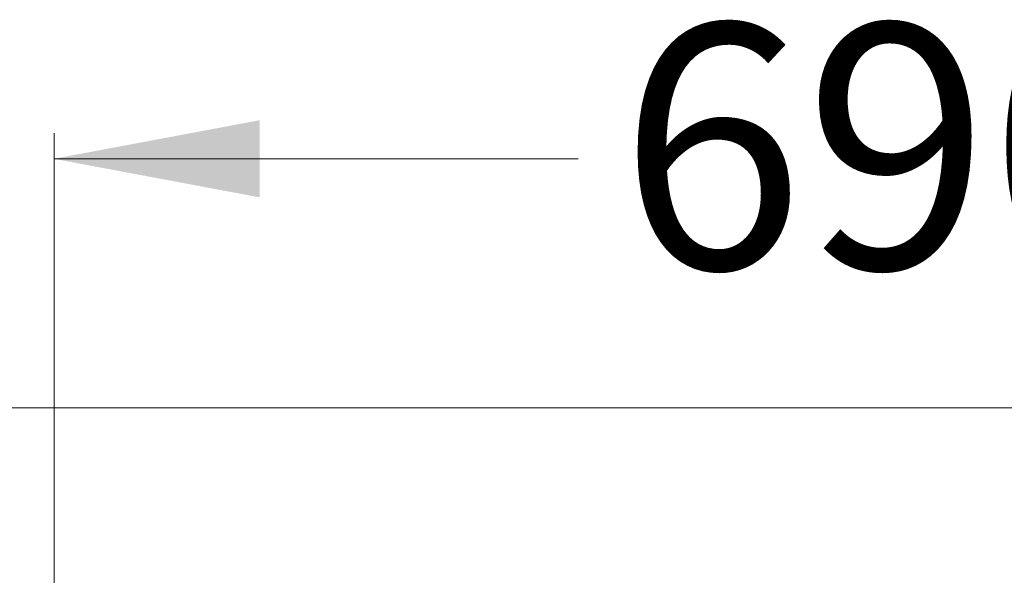
# Model space of a CAD drawing. Units: millimetres. Extents: x 201 to 358, y 83 to 336.
# Drawn here: x 254 to 292, y 153 to 175 of the extents above; entities that cross this region are included whole.
import ezdxf

# ---------------------------------------------------------------- set-up
doc = ezdxf.new("R2010")
doc.units = ezdxf.units.MM
doc.styles.add('SLDTEXTSTYLE0', font='TXT', dxfattribs={"width": 0.663})
doc.dimstyles.new('SLDDIMSTYLE1', dxfattribs={"dimtxt": 8.601025, "dimasz": 8, "dimexe": 0, "dimexo": 0.0625, "dimgap": 2.150256, "dimtad": 0, "dimlfac": 100, "dimrnd": 1e-09, "dimzin": 12, "dimdsep": 46, "dimtxsty": 'SLDTEXTSTYLE0', "dimsah": 1, "dimcen": 0.09, "dimadec": 0, "dimazin": 0, "dimtfac": 1, "dimtofl": 0, "dimtmove": 0, "dimatfit": 3, "dimfxl": 0, "dimfrac": 2, "dimtolj": 1, "dimtzin": 12, "dimarcsym": 0})

# ---------------------------------------------------------------- blocks, each defined once
blk = doc.blocks.new('*D4')
at = {"color": 7, "linetype": 'Continuous', "lineweight": 0}
for p, q in [((239.093, 159.971), (213.093, 159.971)), ((214.093, 159.971), (214.093, 150.206)), ((214.093, 111.87), (214.093, 121.636)), ((255.841, 111.87), (213.093, 111.87))]:
    blk.add_line(p, q, dxfattribs=at)
for points in [[(214.093, 159.971), (212.593, 151.971), (215.593, 151.971)], [(214.093, 111.87), (215.593, 119.87), (212.593, 119.87)]]:
    blk.add_solid(points, dxfattribs=at)
at = {"color": 7, "linetype": 'Continuous', "lineweight": 0, "insert": (208.85, 123.223), "char_height": 9.525, "attachment_point": 1, "rotation": 90, "style": 'SLDTEXTSTYLE0'}
blk.add_mtext('4800', dxfattribs=at)
blk = doc.blocks.new('*D5')
at = {"color": 7, "linetype": 'Continuous', "lineweight": 0}
for p, q in [((254.94, 141.471), (254.94, 170.665)), ((324.303, 143.411), (324.303, 170.665)), ((254.94, 169.665), (275.336, 169.665)), ((324.303, 169.665), (303.906, 169.665))]:
    blk.add_line(p, q, dxfattribs=at)
for points in [[(254.94, 169.665), (262.94, 168.165), (262.94, 171.165)], [(324.303, 169.665), (316.303, 171.165), (316.303, 168.165)]]:
    blk.add_solid(points, dxfattribs=at)
at = {"color": 7, "linetype": 'Continuous', "lineweight": 0, "insert": (276.924, 174.908), "char_height": 9.525, "attachment_point": 1, "style": 'SLDTEXTSTYLE0'}
blk.add_mtext('6900', dxfattribs=at)

msp = doc.modelspace()

# ---------------------------------------------------------------- linework, layer by layer
at = {"color": 7, "linetype": 'Continuous', "lineweight": 15}
msp.add_line((330.24172, 159.97117), (239.09311, 159.97117), dxfattribs=at)

# ---------------------------------------------------------------- dimensions: what is measured, and where the dimension line sits
at = {"color": 7, "linetype": 'Continuous', "lineweight": 0}
dim = msp.add_linear_dim(base=(324.3026, 169.66511), p1=(254.93996, 141.47117), p2=(324.3026, 143.41117), dimstyle='SLDDIMSTYLE1', dxfattribs=at)
dim.commit()
dim.dimension.update_dxf_attribs({"geometry": '*D5', "text_midpoint": (289.62128, 169.66511), "dimtype": 160})
dim = msp.add_linear_dim(base=(214.09311, 111.87039), p1=(239.09311, 159.97117), p2=(255.84106, 111.87039), angle=90, dimstyle='SLDDIMSTYLE1', dxfattribs=at)
dim.commit()
dim.dimension.update_dxf_attribs({"geometry": '*D4', "text_midpoint": (214.09311, 135.92078), "dimtype": 160})

doc.saveas('drawing.dxf')
